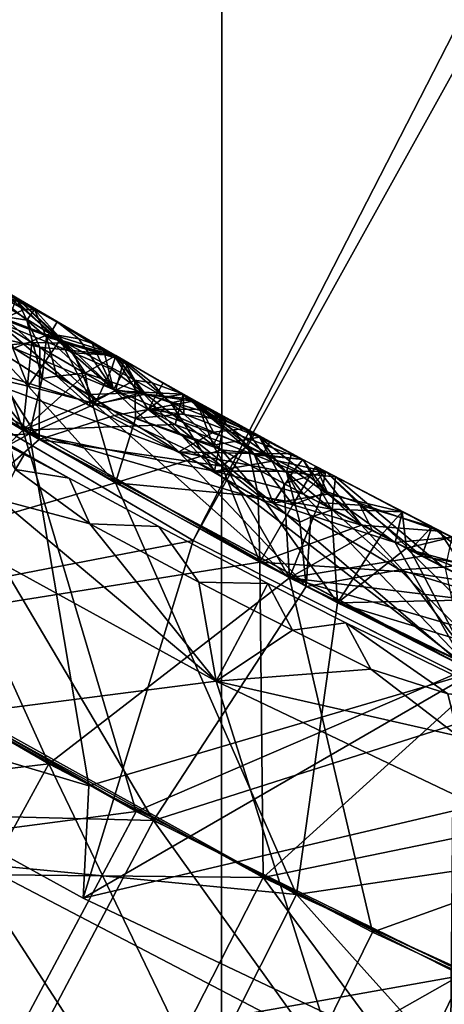
# Model space of a CAD drawing. Extents: x -235 to 35, y -2 to 95.
# Drawn here: x -205 to -204, y 37 to 39 of the extents above; entities that cross this region are included whole.
import ezdxf

# ---------------------------------------------------------------- set-up
doc = ezdxf.new("R2010")
doc.units = 0
doc.header["$MEASUREMENT"] = 0

msp = doc.modelspace()

# ---------------------------------------------------------------- linework, layer by layer
for points in [[(-204.505692, 4.2, -12.034169), (-205.161789, 4.2, -11.767687), (-205.017563, 69.329651, -11.829904)], [(-204.505692, 4.2, -12.034169), (-205.017563, 69.329651, -11.829904), (-204.47583, 69.145485, -12.045306)], [(-204.505692, 4.2, -12.034169), (-204.47583, 69.145485, -12.045306), (-203.929367, 68.983017, -12.234485)], [(-203.835922, 4.2, -12.264104), (-204.505692, 4.2, -12.034169), (-203.929367, 68.983017, -12.234485)], [(-205.051651, 38.213551, 30.35), (-195.97316, 54.583237, 30.35), (-205.557373, 38.55682, 30.35)], [(-204.524796, 37.90369, 30.35), (-195.97316, 54.583237, 30.35), (-205.051651, 38.213551, 30.35)], [(-204.524796, 37.90369, 30.35), (-195.421585, 54.295166, 30.35), (-195.97316, 54.583237, 30.35)], [(-203.979004, 37.628536, 30.35), (-195.421585, 54.295166, 30.35), (-204.524796, 37.90369, 30.35)], [(-205.308884, 37.994709, 29.814369), (-205.245483, 38.35807, 29.633661), (-204.724152, 38.033401, 29.652462)], [(-204.850906, 38.191025, 29.590555), (-204.724152, 38.033401, 29.652462), (-205.245483, 38.35807, 29.633661)], [(-205.210052, 37.771263, 29.891005), (-204.524796, 37.90369, 30.35), (-205.051651, 38.213551, 30.35)], [(-204.779541, 38.21368, 29.485838), (-204.727341, 38.17189, 29.51664), (-204.850906, 38.191025, 29.590555)], [(-204.84201, 38.216629, 24.110723), (-204.740356, 38.198879, 23.984844), (-204.711426, 38.138851, 24.115425)], [(-204.84201, 38.216629, 24.110723), (-204.711426, 38.138851, 24.115425), (-204.796478, 38.157955, 24.149603)], [(-204.84201, 38.216629, 23.852995), (-204.711426, 38.138851, 23.857695), (-204.740356, 38.198879, 23.984844)], [(-204.84201, 38.216629, 23.852995), (-204.796478, 38.157955, 23.818394), (-204.711426, 38.138851, 23.857695)], [(-204.79068, 38.217159, 29.356882), (-204.764206, 38.170277, 29.298527), (-204.730682, 38.184624, 29.368692)], [(-204.79068, 38.217159, 29.356882), (-204.730682, 38.184624, 29.368692), (-204.761993, 38.208603, 29.389568)], [(-204.718063, 38.184853, 29.406017), (-204.727341, 38.17189, 29.51664), (-204.779541, 38.21368, 29.485838)], [(-204.761993, 38.208603, 29.389568), (-204.718063, 38.184853, 29.406017), (-204.779541, 38.21368, 29.485838)], [(-204.781433, 38.206696, 25.878956), (-204.699127, 38.15498, 25.889051), (-204.743011, 38.137527, 25.953909)], [(-204.781433, 38.206696, 25.878956), (-204.748245, 38.203606, 25.798843), (-204.699127, 38.15498, 25.889051)], [(-204.781433, 38.206696, 25.716866), (-204.743011, 38.137524, 25.646141), (-204.699127, 38.15498, 25.712793)], [(-204.781433, 38.206696, 25.716866), (-204.699127, 38.15498, 25.712793), (-204.748245, 38.203606, 25.798843)], [(-204.761993, 38.208603, 29.389568), (-204.730682, 38.184624, 29.368692), (-204.718063, 38.184853, 29.406017)], [(-204.759644, 38.175903, 27.729031), (-204.740051, 38.19873, 27.613417), (-204.686691, 38.147713, 27.703863)], [(-204.750641, 38.170563, 27.497805), (-204.679916, 38.143768, 27.527672), (-204.740051, 38.19873, 27.613417)], [(-204.748245, 38.203606, 25.798843), (-204.690567, 38.169636, 25.800922), (-204.699127, 38.15498, 25.889051)], [(-204.748245, 38.203606, 25.798843), (-204.699127, 38.15498, 25.712793), (-204.690567, 38.169636, 25.800922)], [(-204.621323, 38.129517, 23.989122), (-204.711426, 38.138851, 24.115425), (-204.740356, 38.198879, 23.984844)], [(-204.621323, 38.129517, 23.989122), (-204.740356, 38.198879, 23.984844), (-204.711426, 38.138851, 23.857695)], [(-204.740051, 38.19873, 27.613417), (-204.609161, 38.122688, 27.618116), (-204.686691, 38.147713, 27.703863)], [(-204.679916, 38.143768, 27.527672), (-204.609161, 38.122688, 27.618116), (-204.740051, 38.19873, 27.613417)], [(-204.981232, 37.791454, 27.215324), (-204.732071, 38.037987, 27.39439), (-204.995239, 38.196342, 27.384991)], [(-204.841171, 38.159801, 27.423985), (-204.995239, 38.196342, 27.384991), (-204.732071, 38.037987, 27.39439)], [(-204.708847, 38.100838, 29.601381), (-204.724152, 38.033401, 29.652462), (-204.850906, 38.191025, 29.590555)], [(-204.708847, 38.100838, 29.601381), (-204.850906, 38.191025, 29.590555), (-204.727341, 38.17189, 29.51664)], [(-204.981506, 37.791855, 23.586861), (-204.712173, 38.026482, 23.766523), (-204.975739, 38.184204, 23.757122)], [(-204.981506, 37.791855, 24.382828), (-204.975739, 38.184204, 24.200626), (-204.712173, 38.026482, 24.210028)], [(-204.796478, 38.157955, 24.149603), (-204.712173, 38.026482, 24.210028), (-204.975739, 38.184204, 24.200626)], [(-204.796478, 38.157955, 23.818394), (-204.975739, 38.184204, 23.757122), (-204.712173, 38.026482, 23.766523)], [(-204.759644, 38.175903, 27.729031), (-204.725571, 38.091381, 27.802856), (-204.779434, 38.147705, 27.778923)], [(-204.730682, 38.184624, 29.368692), (-204.764206, 38.170277, 29.298527), (-204.670654, 38.131927, 29.328444)], [(-204.759644, 38.175903, 27.729031), (-204.686691, 38.147713, 27.703863), (-204.725571, 38.091381, 27.802856)], [(-204.730682, 38.184624, 29.368692), (-204.670654, 38.131927, 29.328444), (-204.718063, 38.184853, 29.406017)], [(-204.718063, 38.184853, 29.406017), (-204.703339, 38.150967, 29.531553), (-204.727341, 38.17189, 29.51664)], [(-204.718063, 38.184853, 29.406017), (-204.670654, 38.131927, 29.328444), (-204.618927, 38.128597, 29.432058)], [(-204.718063, 38.184853, 29.406017), (-204.618927, 38.128597, 29.432058), (-204.703339, 38.150967, 29.531553)], [(-205.085083, 37.854218, 29.026026), (-204.700668, 37.631878, 29.039146), (-204.941101, 38.162807, 29.201225)], [(-204.764206, 38.170277, 29.298527), (-204.941101, 38.162807, 29.201225), (-204.644669, 38.069614, 29.26652)], [(-204.700668, 37.631878, 29.039146), (-204.407684, 37.858341, 29.220026), (-204.941101, 38.162807, 29.201225)], [(-204.644669, 38.069614, 29.26652), (-204.941101, 38.162807, 29.201225), (-204.407684, 37.858341, 29.220026)], [(-204.765884, 38.139668, 27.447916), (-204.721146, 38.144516, 27.48579), (-204.750641, 38.170563, 27.497805)], [(-204.670654, 38.131927, 29.328444), (-204.764206, 38.170277, 29.298527), (-204.644669, 38.069614, 29.26652)], [(-204.750641, 38.170563, 27.497805), (-204.721146, 38.144516, 27.48579), (-204.679916, 38.143768, 27.527672)], [(-204.708847, 38.100838, 29.601381), (-204.727341, 38.17189, 29.51664), (-204.703339, 38.150967, 29.531553)], [(-204.690567, 38.169636, 25.800922), (-204.663834, 38.149025, 25.846691), (-204.699127, 38.15498, 25.889051)], [(-204.690567, 38.169636, 25.800922), (-204.699127, 38.15498, 25.712793), (-204.633636, 38.134377, 25.773098)], [(-204.690567, 38.169636, 25.800922), (-204.647705, 38.143467, 25.82493), (-204.663834, 38.149025, 25.846691)], [(-204.690567, 38.169636, 25.800922), (-204.633636, 38.134377, 25.773098), (-204.647705, 38.143467, 25.82493)], [(-205.110245, 37.869522, 25.396704), (-204.572952, 37.562851, 25.414986), (-204.921478, 38.150772, 25.573359)], [(-205.110245, 37.869522, 26.192671), (-204.921478, 38.150772, 26.016863), (-204.572952, 37.562851, 26.210953)], [(-204.572952, 37.562851, 25.414986), (-204.387283, 37.847595, 25.592161), (-204.921478, 38.150772, 25.573359)], [(-204.572952, 37.562851, 26.210953), (-204.921478, 38.150772, 26.016863), (-204.387283, 37.847595, 26.035666)], [(-204.542191, 38.011658, 25.972937), (-204.387283, 37.847595, 26.035666), (-204.921478, 38.150772, 26.016863)], [(-204.542191, 38.011658, 25.641726), (-204.921478, 38.150772, 25.573359), (-204.387283, 37.847595, 25.592161)], [(-204.743011, 38.137527, 25.953909), (-204.542191, 38.011658, 25.972937), (-204.921478, 38.150772, 26.016863)], [(-204.743011, 38.137524, 25.646141), (-204.921478, 38.150772, 25.573359), (-204.542191, 38.011658, 25.641726)], [(-204.841171, 38.159801, 27.423985), (-204.732071, 38.037987, 27.39439), (-204.765884, 38.139668, 27.447916)], [(-204.796478, 38.157955, 24.149603), (-204.711426, 38.138851, 24.115425), (-204.712173, 38.026482, 24.210028)], [(-204.796478, 38.157955, 23.818394), (-204.712173, 38.026482, 23.766523), (-204.711426, 38.138851, 23.857695)], [(-204.743011, 38.137527, 25.953909), (-204.699127, 38.15498, 25.889051), (-204.621948, 38.087257, 25.932905)], [(-204.743011, 38.137524, 25.646141), (-204.621948, 38.087257, 25.675175), (-204.699127, 38.15498, 25.712793)], [(-204.690826, 38.10376, 29.588423), (-204.708847, 38.100838, 29.601381), (-204.703339, 38.150967, 29.531553)], [(-204.703339, 38.150967, 29.531553), (-204.618927, 38.128597, 29.432058), (-204.65625, 38.107258, 29.560297)], [(-204.690826, 38.10376, 29.588423), (-204.703339, 38.150967, 29.531553), (-204.65625, 38.107258, 29.560297)], [(-204.663834, 38.149025, 25.846691), (-204.621948, 38.087257, 25.932905), (-204.699127, 38.15498, 25.889051)], [(-204.633636, 38.134377, 25.773098), (-204.699127, 38.15498, 25.712793), (-204.621948, 38.087257, 25.675175)], [(-204.779434, 38.147705, 27.778923), (-204.725571, 38.091381, 27.802856), (-204.884674, 38.128391, 27.832468)], [(-204.765884, 38.139668, 27.447916), (-204.732071, 38.037987, 27.39439), (-204.721146, 38.144516, 27.48579)], [(-204.721146, 38.144516, 27.48579), (-204.732071, 38.037987, 27.39439), (-204.655426, 38.106384, 27.48814)], [(-204.725571, 38.091381, 27.802856), (-204.686691, 38.147713, 27.703863), (-204.647705, 38.071026, 27.783623)], [(-204.721146, 38.144516, 27.48579), (-204.655426, 38.106384, 27.48814), (-204.679916, 38.143768, 27.527672)], [(-204.711426, 38.138851, 24.115425), (-204.620819, 38.055725, 24.15587), (-204.712173, 38.026482, 24.210028)], [(-204.711426, 38.138851, 23.857695), (-204.712173, 38.026482, 23.766523), (-204.620819, 38.055725, 23.824661)], [(-204.711426, 38.138851, 24.115425), (-204.57959, 38.063206, 24.120125), (-204.620819, 38.055725, 24.15587)], [(-204.711426, 38.138851, 23.857695), (-204.620819, 38.055725, 23.824661), (-204.57959, 38.063206, 23.862396)], [(-204.621323, 38.129517, 23.989122), (-204.57959, 38.063206, 24.120125), (-204.711426, 38.138851, 24.115425)], [(-204.621323, 38.129517, 23.989122), (-204.711426, 38.138851, 23.857695), (-204.57959, 38.063206, 23.862396)], [(-204.595825, 38.098595, 27.699974), (-204.647705, 38.071026, 27.783623), (-204.686691, 38.147713, 27.703863)], [(-204.595825, 38.098595, 27.699974), (-204.686691, 38.147713, 27.703863), (-204.609161, 38.122688, 27.618116)], [(-204.679916, 38.143768, 27.527672), (-204.619232, 38.085693, 27.489431), (-204.609161, 38.122688, 27.618116)], [(-204.655426, 38.106384, 27.48814), (-204.619232, 38.085693, 27.489431), (-204.679916, 38.143768, 27.527672)], [(-204.647705, 38.143467, 25.82493), (-204.621948, 38.087257, 25.932905), (-204.663834, 38.149025, 25.846691)], [(-204.647705, 38.143467, 25.82493), (-204.603607, 38.119457, 25.804039), (-204.621948, 38.087257, 25.932905)], [(-204.633636, 38.134377, 25.773098), (-204.603607, 38.119457, 25.804039), (-204.647705, 38.143467, 25.82493)], [(-205.067245, 37.843327, 28.008509), (-204.884674, 38.128391, 27.832468), (-204.619354, 37.973671, 27.841867)], [(-204.725571, 38.091381, 27.802856), (-204.619354, 37.973671, 27.841867), (-204.884674, 38.128391, 27.832468)], [(-204.743011, 38.137527, 25.953909), (-204.621948, 38.087257, 25.932905), (-204.542191, 38.011658, 25.972937)], [(-204.743011, 38.137524, 25.646141), (-204.542191, 38.011658, 25.641726), (-204.621948, 38.087257, 25.675175)], [(-204.670654, 38.131927, 29.328444), (-204.644669, 38.069614, 29.26652), (-204.624374, 38.112118, 29.343945)], [(-204.670654, 38.131927, 29.328444), (-204.624374, 38.112118, 29.343945), (-204.618927, 38.128597, 29.432058)], [(-204.586365, 38.083752, 29.535732), (-204.65625, 38.107258, 29.560297), (-204.618927, 38.128597, 29.432058)], [(-204.633636, 38.134377, 25.773098), (-204.621948, 38.087257, 25.675175), (-204.603607, 38.119457, 25.804039)], [(-204.624374, 38.112118, 29.343945), (-204.582809, 38.081711, 29.331575), (-204.618927, 38.128597, 29.432058)], [(-204.621323, 38.129517, 23.989122), (-204.561417, 38.095501, 23.991261), (-204.57959, 38.063206, 24.120125)], [(-204.621323, 38.129517, 23.989122), (-204.57959, 38.063206, 23.862396), (-204.561417, 38.095501, 23.991261)], [(-204.586365, 38.083752, 29.535732), (-204.618927, 38.128597, 29.432058), (-204.551987, 38.071182, 29.522905)], [(-204.528305, 38.076134, 29.412806), (-204.618927, 38.128597, 29.432058), (-204.582809, 38.081711, 29.331575)], [(-204.528305, 38.076134, 29.412806), (-204.551987, 38.071182, 29.522905), (-204.618927, 38.128597, 29.432058)], [(-204.603607, 38.119457, 25.804039), (-204.621948, 38.087257, 25.675175), (-204.520081, 38.072426, 25.807016)], [(-204.603607, 38.119457, 25.804039), (-204.520081, 38.072426, 25.807016), (-204.621948, 38.087257, 25.932905)], [(-204.619232, 38.085693, 27.489431), (-204.536835, 38.081882, 27.620699), (-204.609161, 38.122688, 27.618116)], [(-204.574661, 38.095657, 27.674057), (-204.595825, 38.098595, 27.699974), (-204.609161, 38.122688, 27.618116)], [(-204.574661, 38.095657, 27.674057), (-204.609161, 38.122688, 27.618116), (-204.536835, 38.081882, 27.620699)], [(-204.655426, 38.106384, 27.48814), (-204.732071, 38.037987, 27.39439), (-204.619232, 38.085693, 27.489431)], [(-204.690826, 38.10376, 29.588423), (-204.650131, 38.066982, 29.60347), (-204.708847, 38.100838, 29.601381)], [(-204.690826, 38.10376, 29.588423), (-204.65625, 38.107258, 29.560297), (-204.651718, 38.08123, 29.589815)], [(-204.690826, 38.10376, 29.588423), (-204.651718, 38.08123, 29.589815), (-204.650131, 38.066982, 29.60347)], [(-204.651718, 38.08123, 29.589815), (-204.65625, 38.107258, 29.560297), (-204.586365, 38.083752, 29.535732)], [(-204.624374, 38.112118, 29.343945), (-204.644669, 38.069614, 29.26652), (-204.582809, 38.081711, 29.331575)], [(-204.725571, 38.091381, 27.802856), (-204.647705, 38.071026, 27.783623), (-204.619354, 37.973671, 27.841867)], [(-204.708847, 38.100838, 29.601381), (-204.650131, 38.066982, 29.60347), (-204.724152, 38.033401, 29.652462)], [(-204.595825, 38.098595, 27.699974), (-204.594986, 38.052212, 27.7736), (-204.647705, 38.071026, 27.783623)], [(-204.595825, 38.098595, 27.699974), (-204.559601, 38.078171, 27.701263), (-204.594986, 38.052212, 27.7736)], [(-204.574661, 38.095657, 27.674057), (-204.559601, 38.078171, 27.701263), (-204.595825, 38.098595, 27.699974)], [(-204.561417, 38.095501, 23.991261), (-204.57959, 38.063206, 23.862396), (-204.506348, 38.063477, 23.970789)], [(-204.561417, 38.095501, 23.991261), (-204.52533, 38.073044, 24.022482), (-204.57959, 38.063206, 24.120125)], [(-204.574661, 38.095657, 27.674057), (-204.536835, 38.081882, 27.620699), (-204.559601, 38.078171, 27.701263)], [(-204.561417, 38.095501, 23.991261), (-204.506348, 38.063477, 23.970789), (-204.52533, 38.073044, 24.022482)], [(-204.619232, 38.085693, 27.489431), (-204.732071, 38.037987, 27.39439), (-204.546585, 38.044804, 27.492012)], [(-204.651718, 38.08123, 29.589815), (-204.586365, 38.083752, 29.535732), (-204.650131, 38.066982, 29.60347)], [(-204.650131, 38.066982, 29.60347), (-204.586365, 38.083752, 29.535732), (-204.498749, 37.988056, 29.603088)], [(-204.582809, 38.081711, 29.331575), (-204.644669, 38.069614, 29.26652), (-204.500275, 38.01944, 29.307928)], [(-204.500214, 38.035275, 25.910183), (-204.542191, 38.011658, 25.972937), (-204.621948, 38.087257, 25.932905)], [(-204.520081, 38.072426, 25.807016), (-204.500214, 38.035275, 25.910183), (-204.621948, 38.087257, 25.932905)], [(-204.500214, 38.035275, 25.706043), (-204.520081, 38.072426, 25.807016), (-204.621948, 38.087257, 25.675175)], [(-204.500214, 38.035275, 25.706043), (-204.621948, 38.087257, 25.675175), (-204.542191, 38.011658, 25.641726)], [(-204.619232, 38.085693, 27.489431), (-204.546585, 38.044804, 27.492012), (-204.536835, 38.081882, 27.620699)], [(-204.586365, 38.083752, 29.535732), (-204.551987, 38.071182, 29.522905), (-204.498749, 37.988056, 29.603088)], [(-204.516403, 38.061958, 29.376352), (-204.528305, 38.076134, 29.412806), (-204.582809, 38.081711, 29.331575)], [(-204.516403, 38.061958, 29.376352), (-204.582809, 38.081711, 29.331575), (-204.500275, 38.01944, 29.307928)], [(-204.559601, 38.078171, 27.701263), (-204.536835, 38.081882, 27.620699), (-204.536087, 38.05759, 27.718641)], [(-204.449997, 38.007919, 27.521999), (-204.536835, 38.081882, 27.620699), (-204.546585, 38.044804, 27.492012)], [(-204.449997, 38.007919, 27.521999), (-204.391113, 38.00222, 27.625862), (-204.536835, 38.081882, 27.620699)], [(-204.536087, 38.05759, 27.718641), (-204.536835, 38.081882, 27.620699), (-204.391113, 38.00222, 27.625862)], [(-204.650131, 38.066982, 29.60347), (-204.498749, 37.988056, 29.603088), (-204.724152, 38.033401, 29.652462)], [(-204.647705, 38.071026, 27.783623), (-204.594986, 38.052212, 27.7736), (-204.619354, 37.973671, 27.841867)], [(-204.644669, 38.069614, 29.26652), (-204.407684, 37.858341, 29.220026), (-204.500275, 38.01944, 29.307928)], [(-204.559601, 38.078171, 27.701263), (-204.536087, 38.05759, 27.718641), (-204.594986, 38.052212, 27.7736)], [(-204.52533, 38.073044, 24.022482), (-204.458115, 38.018871, 24.083344), (-204.57959, 38.063206, 24.120125)], [(-204.528305, 38.076134, 29.412806), (-204.487564, 38.04604, 29.496283), (-204.551987, 38.071182, 29.522905)], [(-204.551987, 38.071182, 29.522905), (-204.487564, 38.04604, 29.496283), (-204.498749, 37.988056, 29.603088)], [(-204.528305, 38.076134, 29.412806), (-204.484589, 38.049694, 29.399492), (-204.487564, 38.04604, 29.496283)], [(-204.516403, 38.061958, 29.376352), (-204.484589, 38.049694, 29.399492), (-204.528305, 38.076134, 29.412806)], [(-204.52533, 38.073044, 24.022482), (-204.449997, 38.033775, 23.995214), (-204.458115, 38.018871, 24.083344)], [(-204.506348, 38.063477, 23.970789), (-204.449997, 38.033775, 23.995214), (-204.52533, 38.073044, 24.022482)], [(-204.461151, 38.039928, 25.809105), (-204.500214, 38.035275, 25.910183), (-204.520081, 38.072426, 25.807016)], [(-204.461151, 38.039928, 25.809105), (-204.520081, 38.072426, 25.807016), (-204.500214, 38.035275, 25.706043)], [(-204.490097, 37.993889, 24.148602), (-204.712173, 38.026482, 24.210028), (-204.620819, 38.055725, 24.15587)], [(-204.490097, 37.993889, 23.840834), (-204.620819, 38.055725, 23.824661), (-204.712173, 38.026482, 23.766523)], [(-204.490097, 37.993889, 24.148602), (-204.620819, 38.055725, 24.15587), (-204.57959, 38.063206, 24.120125)], [(-204.490097, 37.993889, 23.840834), (-204.57959, 38.063206, 23.862396), (-204.620819, 38.055725, 23.824661)], [(-204.536087, 38.05759, 27.718641), (-204.490372, 38.01376, 27.751968), (-204.594986, 38.052212, 27.7736)], [(-204.489334, 38.050354, 23.949167), (-204.506348, 38.063477, 23.970789), (-204.57959, 38.063206, 23.862396)], [(-204.490097, 37.993889, 24.148602), (-204.57959, 38.063206, 24.120125), (-204.458115, 38.018871, 24.083344)], [(-204.489334, 38.050354, 23.949167), (-204.57959, 38.063206, 23.862396), (-204.458115, 38.018871, 23.907085)], [(-204.490097, 37.993889, 23.840834), (-204.458115, 38.018871, 23.907085), (-204.57959, 38.063206, 23.862396)], [(-204.536087, 38.05759, 27.718641), (-204.391113, 38.00222, 27.625862), (-204.490372, 38.01376, 27.751968)], [(-204.516403, 38.061958, 29.376352), (-204.500275, 38.01944, 29.307928), (-204.484589, 38.049694, 29.399492)], [(-204.489334, 38.050354, 23.949167), (-204.449997, 38.033775, 23.995214), (-204.506348, 38.063477, 23.970789)], [(-204.546585, 38.044804, 27.492012), (-204.732071, 38.037987, 27.39439), (-204.427429, 37.949081, 27.459898)], [(-204.594986, 38.052212, 27.7736), (-204.490372, 38.01376, 27.751968), (-204.619354, 37.973671, 27.841867)], [(-204.449997, 38.007919, 27.521999), (-204.546585, 38.044804, 27.492012), (-204.427429, 37.949081, 27.459898)], [(-204.484589, 38.049694, 29.399492), (-204.500275, 38.01944, 29.307928), (-204.443985, 38.029404, 29.413298)], [(-204.487564, 38.04604, 29.496283), (-204.423904, 38.000771, 29.527407), (-204.498749, 37.988056, 29.603088)], [(-204.489334, 38.050354, 23.949167), (-204.458115, 38.018871, 23.907085), (-204.449997, 38.033775, 23.995214)], [(-204.484589, 38.049694, 29.399492), (-204.443985, 38.029404, 29.413298), (-204.487564, 38.04604, 29.496283)], [(-204.443985, 38.029404, 29.413298), (-204.423904, 38.000771, 29.527407), (-204.487564, 38.04604, 29.496283)], [(-205.308884, 37.994709, 29.814369), (-204.724152, 38.033401, 29.652462), (-205.210052, 37.771263, 29.891005)], [(-204.651901, 37.605064, 29.836943), (-205.210052, 37.771263, 29.891005), (-204.724152, 38.033401, 29.652462)], [(-204.981232, 37.791454, 27.215324), (-204.59407, 37.57402, 27.228445), (-204.732071, 38.037987, 27.39439)], [(-204.59407, 37.57402, 27.228445), (-204.190964, 37.747379, 27.413193), (-204.732071, 38.037987, 27.39439)], [(-204.427429, 37.949081, 27.459898), (-204.732071, 38.037987, 27.39439), (-204.190964, 37.747379, 27.413193)], [(-204.498749, 37.988056, 29.603088), (-204.182739, 37.743309, 29.671265), (-204.724152, 38.033401, 29.652462)], [(-204.651901, 37.605064, 29.836943), (-204.724152, 38.033401, 29.652462), (-204.182739, 37.743309, 29.671265)], [(-204.500214, 38.035275, 25.910183), (-204.439697, 38.008919, 25.898279), (-204.542191, 38.011658, 25.972937)], [(-204.500214, 38.035275, 25.706043), (-204.542191, 38.011658, 25.641726), (-204.439697, 38.008919, 25.722021)], [(-204.461151, 38.039928, 25.809105), (-204.439697, 38.008919, 25.898279), (-204.500214, 38.035275, 25.910183)], [(-204.461151, 38.039928, 25.809105), (-204.500214, 38.035275, 25.706043), (-204.439697, 38.008919, 25.722021)], [(-204.461151, 38.039928, 25.809105), (-204.439697, 38.008919, 25.722021), (-204.43161, 38.023842, 25.81015)], [(-204.461151, 38.039928, 25.809105), (-204.43161, 38.023842, 25.81015), (-204.439697, 38.008919, 25.898279)], [(-204.38324, 37.981491, 24.078854), (-204.458115, 38.018871, 24.083344), (-204.449997, 38.033775, 23.995214)], [(-204.38324, 37.981491, 23.916763), (-204.449997, 38.033775, 23.995214), (-204.458115, 38.018871, 23.907085)], [(-204.38324, 37.981491, 24.078854), (-204.449997, 38.033775, 23.995214), (-204.375259, 37.993477, 23.997852)], [(-204.38324, 37.981491, 23.916763), (-204.375259, 37.993477, 23.997852), (-204.449997, 38.033775, 23.995214)], [(-204.981506, 37.791855, 23.586861), (-204.443604, 37.877422, 23.775925), (-204.712173, 38.026482, 23.766523)], [(-204.981506, 37.791855, 24.382828), (-204.712173, 38.026482, 24.210028), (-204.443604, 37.877422, 24.219429)], [(-204.763611, 38.025494, 22.207506), (-204.729919, 38.009655, 22.173777), (-204.741348, 37.989845, 22.275854)], [(-204.754257, 38.023136, 22.180414), (-204.729919, 38.009655, 22.173777), (-204.763611, 38.025494, 22.207506)], [(-204.747086, 38.01701, 22.143303), (-204.729919, 38.009655, 22.173777), (-204.754257, 38.023136, 22.180414)], [(-204.490097, 37.993889, 24.148602), (-204.443604, 37.877422, 24.219429), (-204.712173, 38.026482, 24.210028)], [(-204.490097, 37.993889, 23.840834), (-204.712173, 38.026482, 23.766523), (-204.443604, 37.877422, 23.775925)], [(-204.443985, 38.029404, 29.413298), (-204.500275, 38.01944, 29.307928), (-204.41449, 37.972805, 29.31093)], [(-204.41449, 37.972805, 29.31093), (-204.500275, 38.01944, 29.307928), (-204.407684, 37.858341, 29.220026)], [(-204.490097, 37.993889, 24.148602), (-204.458115, 38.018871, 24.083344), (-204.445465, 37.958672, 24.16205)], [(-204.490097, 37.993889, 23.840834), (-204.445465, 37.958672, 23.830841), (-204.458115, 38.018871, 23.907085)], [(-204.445465, 37.958672, 24.16205), (-204.458115, 38.018871, 24.083344), (-204.403259, 37.94696, 24.151649)], [(-204.445465, 37.958672, 23.830841), (-204.403259, 37.94696, 23.84388), (-204.458115, 38.018871, 23.907085)], [(-204.38324, 37.981491, 24.078854), (-204.403259, 37.94696, 24.151649), (-204.458115, 38.018871, 24.083344)], [(-204.38324, 37.981491, 23.916763), (-204.458115, 38.018871, 23.907085), (-204.403259, 37.94696, 23.84388)], [(-204.443985, 38.029404, 29.413298), (-204.363464, 37.987652, 29.441057), (-204.423904, 38.000771, 29.527407)], [(-204.443985, 38.029404, 29.413298), (-204.41449, 37.972805, 29.31093), (-204.363464, 37.987652, 29.441057)], [(-204.43161, 38.023842, 25.81015), (-204.439697, 38.008919, 25.722021), (-204.404984, 38.00946, 25.811089)], [(-204.43161, 38.023842, 25.81015), (-204.404984, 38.00946, 25.811089), (-204.439697, 38.008919, 25.898279)], [(-204.747086, 38.01701, 22.143303), (-204.675613, 37.979599, 22.175671), (-204.729919, 38.009655, 22.173777)], [(-204.747086, 38.01701, 22.143303), (-204.741348, 37.989845, 22.071699), (-204.675613, 37.979599, 22.175671)], [(-204.729919, 38.009655, 22.173777), (-204.675613, 37.979599, 22.175671), (-204.741348, 37.989845, 22.275854)], [(-204.490372, 38.01376, 27.751968), (-204.441299, 37.956547, 27.790905), (-204.619354, 37.973671, 27.841867)], [(-204.439697, 38.008919, 25.898279), (-204.411346, 37.986908, 25.913317), (-204.542191, 38.011658, 25.972937)], [(-204.439697, 38.008919, 25.722021), (-204.542191, 38.011658, 25.641726), (-204.411346, 37.986908, 25.709177)], [(-204.394974, 37.925953, 25.983826), (-204.387283, 37.847595, 26.035666), (-204.542191, 38.011658, 25.972937)], [(-204.394974, 37.925953, 25.983826), (-204.542191, 38.011658, 25.972937), (-204.411346, 37.986908, 25.913317)], [(-204.394974, 37.925953, 25.641335), (-204.542191, 38.011658, 25.641726), (-204.387283, 37.847595, 25.592161)], [(-204.394974, 37.925953, 25.641335), (-204.411346, 37.986908, 25.709177), (-204.542191, 38.011658, 25.641726)], [(-204.490372, 38.01376, 27.751968), (-204.391113, 38.00222, 27.625862), (-204.356506, 37.941803, 27.756668)], [(-204.490372, 38.01376, 27.751968), (-204.356506, 37.941803, 27.756668), (-204.441299, 37.956547, 27.790905)], [(-204.449997, 38.007919, 27.521999), (-204.402176, 37.98885, 27.537537), (-204.391113, 38.00222, 27.625862)], [(-204.449997, 38.007919, 27.521999), (-204.427429, 37.949081, 27.459898), (-204.402176, 37.98885, 27.537537)], [(-204.404984, 38.00946, 25.811089), (-204.411346, 37.986908, 25.913317), (-204.439697, 38.008919, 25.898279)], [(-204.404984, 38.00946, 25.811089), (-204.439697, 38.008919, 25.722021), (-204.411346, 37.986908, 25.709177)], [(-204.404984, 38.00946, 25.811089), (-204.351593, 37.980957, 25.812969), (-204.411346, 37.986908, 25.913317)], [(-204.404984, 38.00946, 25.811089), (-204.411346, 37.986908, 25.709177), (-204.351593, 37.980957, 25.812969)], [(-205.07019, 37.658718, 22.5683), (-204.98732, 38.001877, 22.388939), (-204.496841, 37.732323, 22.405788)], [(-205.07019, 37.658718, 21.772326), (-204.496841, 37.732323, 21.962282), (-204.98732, 38.001877, 21.945435)], [(-204.759918, 37.953251, 22.339474), (-204.496841, 37.732323, 22.405788), (-204.98732, 38.001877, 22.388939)], [(-204.759918, 37.953251, 22.008215), (-204.98732, 38.001877, 21.945435), (-204.496841, 37.732323, 21.962282)], [(-204.423904, 38.000771, 29.527407), (-204.412369, 37.98785, 29.541866), (-204.498749, 37.988056, 29.603088)], [(-204.423904, 38.000771, 29.527407), (-204.363464, 37.987652, 29.441057), (-204.412369, 37.98785, 29.541866)], [(-204.402176, 37.98885, 27.537537), (-204.360825, 37.960144, 27.525131), (-204.391113, 38.00222, 27.625862)], [(-204.270126, 37.93861, 27.6301), (-204.356506, 37.941803, 27.756668), (-204.391113, 38.00222, 27.625862)], [(-204.360825, 37.960144, 27.525131), (-204.270126, 37.93861, 27.6301), (-204.391113, 38.00222, 27.625862)], [(-204.741348, 37.989845, 22.275854), (-204.650589, 37.923717, 22.306032), (-204.759918, 37.953251, 22.339474)], [(-204.741348, 37.989845, 22.071699), (-204.759918, 37.953251, 22.008215), (-204.650589, 37.923717, 22.048315)], [(-204.675613, 37.979599, 22.175671), (-204.650589, 37.923717, 22.306032), (-204.741348, 37.989845, 22.275854)], [(-204.675613, 37.979599, 22.175671), (-204.741348, 37.989845, 22.071699), (-204.650589, 37.923717, 22.048315)], [(-204.498749, 37.988056, 29.603088), (-204.390335, 37.959946, 29.569696), (-204.182739, 37.743309, 29.671265)], [(-204.412369, 37.98785, 29.541866), (-204.390335, 37.959946, 29.569696), (-204.498749, 37.988056, 29.603088)], [(-204.490097, 37.993889, 24.148602), (-204.445465, 37.958672, 24.16205), (-204.443604, 37.877422, 24.219429)], [(-204.490097, 37.993889, 23.840834), (-204.443604, 37.877422, 23.775925), (-204.445465, 37.958672, 23.830841)], [(-204.402176, 37.98885, 27.537537), (-204.427429, 37.949081, 27.459898), (-204.360825, 37.960144, 27.525131)], [(-204.41449, 37.972805, 29.31093), (-204.371414, 37.949821, 29.312431), (-204.363464, 37.987652, 29.441057)], [(-204.412369, 37.98785, 29.541866), (-204.363464, 37.987652, 29.441057), (-204.390335, 37.959946, 29.569696)], [(-204.411346, 37.986908, 25.913317), (-204.351593, 37.980957, 25.812969), (-204.355423, 37.941074, 25.942305)], [(-204.411346, 37.986908, 25.709177), (-204.355423, 37.941074, 25.684576), (-204.351593, 37.980957, 25.812969)], [(-204.381348, 37.931808, 25.97072), (-204.394974, 37.925953, 25.983826), (-204.411346, 37.986908, 25.913317)], [(-204.381348, 37.931808, 25.97072), (-204.411346, 37.986908, 25.913317), (-204.355423, 37.941074, 25.942305)], [(-204.381348, 37.931808, 25.655014), (-204.355423, 37.941074, 25.684576), (-204.411346, 37.986908, 25.709177)], [(-204.394974, 37.925953, 25.641335), (-204.381348, 37.931808, 25.655014), (-204.411346, 37.986908, 25.709177)], [(-204.260529, 37.892075, 29.5742), (-204.390335, 37.959946, 29.569696), (-204.363464, 37.987652, 29.441057)], [(-204.38324, 37.981491, 24.078854), (-204.375259, 37.993477, 23.997852), (-204.319778, 37.922318, 24.129265)], [(-204.38324, 37.981491, 23.916763), (-204.361664, 37.962677, 23.901215), (-204.375259, 37.993477, 23.997852)], [(-204.375259, 37.993477, 23.997852), (-204.22467, 37.914944, 24.003124), (-204.319778, 37.922318, 24.129265)], [(-204.361664, 37.962677, 23.901215), (-204.22467, 37.914944, 24.003124), (-204.375259, 37.993477, 23.997852)], [(-204.371414, 37.949821, 29.312431), (-204.322052, 37.946548, 29.35458), (-204.363464, 37.987652, 29.441057)], [(-204.260529, 37.892075, 29.5742), (-204.363464, 37.987652, 29.441057), (-204.234116, 37.920189, 29.445557)], [(-204.322052, 37.946548, 29.35458), (-204.234116, 37.920189, 29.445557), (-204.363464, 37.987652, 29.441057)], [(-205.067245, 37.843327, 28.008509), (-204.619354, 37.973671, 27.841867), (-204.399185, 37.473011, 28.03108)], [(-204.675613, 37.979599, 22.175671), (-204.650589, 37.923717, 22.048315), (-204.566467, 37.920551, 22.179461)], [(-204.675613, 37.979599, 22.175671), (-204.566467, 37.920551, 22.179461), (-204.650589, 37.923717, 22.306032)], [(-204.441299, 37.956547, 27.790905), (-204.349136, 37.827667, 27.851269), (-204.619354, 37.973671, 27.841867)], [(-204.399185, 37.473011, 28.03108), (-204.619354, 37.973671, 27.841867), (-204.349136, 37.827667, 27.851269)], [(-204.41449, 37.972805, 29.31093), (-204.407684, 37.858341, 29.220026), (-204.371414, 37.949821, 29.312431)], [(-204.38324, 37.981491, 24.078854), (-204.319778, 37.922318, 24.129265), (-204.403259, 37.94696, 24.151649)], [(-204.38324, 37.981491, 23.916763), (-204.403259, 37.94696, 23.84388), (-204.361664, 37.962677, 23.901215)], [(-204.355423, 37.941074, 25.942305), (-204.351593, 37.980957, 25.812969), (-204.220428, 37.871258, 25.947006)], [(-204.355423, 37.941074, 25.684576), (-204.220428, 37.871258, 25.689276), (-204.351593, 37.980957, 25.812969)], [(-204.154083, 37.879356, 25.819864), (-204.220428, 37.871258, 25.947006), (-204.351593, 37.980957, 25.812969)], [(-204.220428, 37.871258, 25.689276), (-204.154083, 37.879356, 25.819864), (-204.351593, 37.980957, 25.812969)], [(-204.360825, 37.960144, 27.525131), (-204.427429, 37.949081, 27.459898), (-204.278656, 37.901234, 27.501413)], [(-204.361664, 37.962677, 23.901215), (-204.403259, 37.94696, 23.84388), (-204.319778, 37.922314, 23.871536)], [(-204.260529, 37.892075, 29.5742), (-204.182739, 37.743309, 29.671265), (-204.390335, 37.959946, 29.569696)], [(-204.361664, 37.962677, 23.901215), (-204.319778, 37.922314, 23.871536), (-204.22467, 37.914944, 24.003124)], [(-204.360825, 37.960144, 27.525131), (-204.278656, 37.901234, 27.501413), (-204.270126, 37.93861, 27.6301)], [(-204.759918, 37.953251, 22.339474), (-204.650589, 37.923717, 22.306032), (-204.496841, 37.732323, 22.405788)], [(-204.759918, 37.953251, 22.008215), (-204.496841, 37.732323, 21.962282), (-204.650589, 37.923717, 22.048315)], [(-204.445465, 37.958672, 24.16205), (-204.403259, 37.94696, 24.151649), (-204.443604, 37.877422, 24.219429)], [(-204.445465, 37.958672, 23.830841), (-204.443604, 37.877422, 23.775925), (-204.403259, 37.94696, 23.84388)], [(-204.403259, 37.94696, 24.151649), (-204.319778, 37.922318, 24.129265), (-204.443604, 37.877422, 24.219429)], [(-204.403259, 37.94696, 23.84388), (-204.443604, 37.877422, 23.775925), (-204.319778, 37.922314, 23.871536)], [(-204.441299, 37.956547, 27.790905), (-204.356506, 37.941803, 27.756668), (-204.349136, 37.827667, 27.851269)], [(-204.427429, 37.949081, 27.459898), (-204.190964, 37.747379, 27.413193), (-204.278656, 37.901234, 27.501413)], [(-204.371414, 37.949821, 29.312431), (-204.407684, 37.858341, 29.220026), (-204.30658, 37.915768, 29.314684)], [(-204.371414, 37.949821, 29.312431), (-204.30658, 37.915768, 29.314684), (-204.322052, 37.946548, 29.35458)], [(-204.381348, 37.931808, 25.97072), (-204.355423, 37.941074, 25.942305), (-204.273254, 37.868114, 25.982336)], [(-204.381348, 37.931808, 25.655014), (-204.273254, 37.868111, 25.651127), (-204.355423, 37.941074, 25.684576)], [(-204.295685, 37.910034, 27.758787), (-204.356506, 37.941803, 27.756668), (-204.270126, 37.93861, 27.6301)], [(-204.295685, 37.910034, 27.758787), (-204.349136, 37.827667, 27.851269), (-204.356506, 37.941803, 27.756668)], [(-204.355423, 37.941074, 25.942305), (-204.220428, 37.871258, 25.947006), (-204.273254, 37.868114, 25.982336)], [(-204.355423, 37.941074, 25.684576), (-204.273254, 37.868111, 25.651127), (-204.220428, 37.871258, 25.689276)], [(-204.322052, 37.946548, 29.35458), (-204.246277, 37.884686, 29.316793), (-204.234116, 37.920189, 29.445557)], [(-204.30658, 37.915768, 29.314684), (-204.246277, 37.884686, 29.316793), (-204.322052, 37.946548, 29.35458)], [(-204.295685, 37.910034, 27.758787), (-204.270126, 37.93861, 27.6301), (-204.265182, 37.894314, 27.759848)], [(-204.278656, 37.901234, 27.501413), (-204.20929, 37.907471, 27.632217), (-204.270126, 37.93861, 27.6301)], [(-204.265182, 37.894314, 27.759848), (-204.270126, 37.93861, 27.6301), (-204.20929, 37.907471, 27.632217)], [(-204.517853, 37.853027, 22.310606), (-204.496841, 37.732323, 22.405788), (-204.650589, 37.923717, 22.306032)], [(-204.517853, 37.853027, 22.310606), (-204.650589, 37.923717, 22.306032), (-204.566467, 37.920551, 22.179461)], [(-204.517853, 37.853027, 22.052889), (-204.650589, 37.923717, 22.048315), (-204.496841, 37.732323, 21.962282)], [(-204.517853, 37.853027, 22.052889), (-204.566467, 37.920551, 22.179461), (-204.650589, 37.923717, 22.048315)], [(-204.381348, 37.931808, 25.97072), (-204.387283, 37.847595, 26.035666), (-204.394974, 37.925953, 25.983826)], [(-204.394974, 37.925953, 25.641335), (-204.387283, 37.847595, 25.592161), (-204.381348, 37.931808, 25.655014)], [(-204.381348, 37.931808, 25.97072), (-204.273254, 37.868114, 25.982336), (-204.387283, 37.847595, 26.035666)], [(-204.381348, 37.931808, 25.655014), (-204.387283, 37.847595, 25.592161), (-204.273254, 37.868111, 25.651127)], [(-204.517853, 37.853027, 22.310606), (-204.566467, 37.920551, 22.179461), (-204.433716, 37.8512, 22.184034)], [(-204.517853, 37.853027, 22.052889), (-204.433716, 37.8512, 22.184034), (-204.566467, 37.920551, 22.179461)], [(-204.319778, 37.922318, 24.129265), (-204.268082, 37.86541, 24.168232), (-204.443604, 37.877422, 24.219429)], [(-204.319778, 37.922314, 23.871536), (-204.443604, 37.877422, 23.775925), (-204.268082, 37.86541, 23.837021)], [(-204.30658, 37.915768, 29.314684), (-204.407684, 37.858341, 29.220026), (-204.246277, 37.884686, 29.316793)], [(-204.319778, 37.922318, 24.129265), (-204.22467, 37.914944, 24.003124), (-204.184479, 37.8531, 24.133966)], [(-204.319778, 37.922318, 24.129265), (-204.184479, 37.8531, 24.133966), (-204.268082, 37.86541, 24.168232)], [(-204.319778, 37.922314, 23.871536), (-204.268082, 37.86541, 23.837021), (-204.184479, 37.8531, 23.876236)], [(-204.319778, 37.922314, 23.871536), (-204.184479, 37.8531, 23.876236), (-204.22467, 37.914944, 24.003124)], [(-204.260529, 37.892075, 29.5742), (-204.234116, 37.920189, 29.445557), (-204.164459, 37.865936, 29.536449)], [(-204.246277, 37.884686, 29.316793), (-204.113358, 37.859497, 29.449781), (-204.234116, 37.920189, 29.445557)], [(-204.164459, 37.865936, 29.536449), (-204.234116, 37.920189, 29.445557), (-204.113358, 37.859497, 29.449781)], [(-204.096466, 37.850815, 24.007576), (-204.184479, 37.8531, 24.133966), (-204.22467, 37.914944, 24.003124)], [(-204.096466, 37.850815, 24.007576), (-204.22467, 37.914944, 24.003124), (-204.184479, 37.8531, 23.876236)], [(-205.210052, 37.771263, 29.891005), (-204.65892, 37.468231, 29.903065), (-204.524796, 37.90369, 30.35)], [(-204.65892, 37.468231, 29.903065), (-203.979004, 37.628536, 30.35), (-204.524796, 37.90369, 30.35)], [(-204.295685, 37.910034, 27.758787), (-204.265182, 37.894314, 27.759848), (-204.349136, 37.827667, 27.851269)], [(-204.217545, 37.870029, 27.503532), (-204.20929, 37.907471, 27.632217), (-204.278656, 37.901234, 27.501413)], [(-204.217545, 37.870029, 27.503532), (-204.278656, 37.901234, 27.501413), (-204.190964, 37.747379, 27.413193)], [(-204.265182, 37.894314, 27.759848), (-204.20929, 37.907471, 27.632217), (-204.19725, 37.868191, 27.748877)], [(-204.265182, 37.894314, 27.759848), (-204.199905, 37.831097, 27.799292), (-204.349136, 37.827667, 27.851269)], [(-204.265182, 37.894314, 27.759848), (-204.19725, 37.868191, 27.748877), (-204.199905, 37.831097, 27.799292)], [(-204.260529, 37.892075, 29.5742), (-204.195251, 37.858902, 29.576452), (-204.182739, 37.743309, 29.671265)], [(-204.260529, 37.892075, 29.5742), (-204.164459, 37.865936, 29.536449), (-204.195251, 37.858902, 29.576452)], [(-204.981506, 37.791855, 23.586861), (-204.43959, 37.493477, 23.605141), (-204.443604, 37.877422, 23.775925)], [(-204.981506, 37.791855, 24.382828), (-204.443604, 37.877422, 24.219429), (-204.43959, 37.493477, 24.401108)], [(-204.43959, 37.493477, 23.605141), (-204.170349, 37.73719, 23.785324), (-204.443604, 37.877422, 23.775925)], [(-204.43959, 37.493477, 24.401108), (-204.443604, 37.877422, 24.219429), (-204.170349, 37.73719, 24.22883)], [(-204.268082, 37.86541, 24.168232), (-204.170349, 37.73719, 24.22883), (-204.443604, 37.877422, 24.219429)], [(-204.268082, 37.86541, 23.837021), (-204.443604, 37.877422, 23.775925), (-204.170349, 37.73719, 23.785324)], [(-204.246277, 37.884686, 29.316793), (-204.407684, 37.858341, 29.220026), (-204.125, 37.823833, 29.321016)], [(-204.246277, 37.884686, 29.316793), (-204.125, 37.823833, 29.321016), (-204.113358, 37.859497, 29.449781)], [(-204.120682, 37.821445, 25.950453), (-204.220428, 37.871258, 25.947006), (-204.154083, 37.879356, 25.819864)], [(-204.120682, 37.821442, 25.692724), (-204.154083, 37.879356, 25.819864), (-204.220428, 37.871258, 25.689276)], [(-205.287231, 37.580994, 25.220495), (-204.572952, 37.562851, 25.414986), (-205.110245, 37.869522, 25.396704)], [(-205.110245, 37.869522, 26.192671), (-204.731339, 37.263699, 26.387161), (-205.287231, 37.580994, 26.368879)], [(-205.110245, 37.869522, 26.192671), (-204.572952, 37.562851, 26.210953), (-204.731339, 37.263699, 26.387161)], [(-204.273254, 37.868114, 25.982336), (-204.113098, 37.709217, 26.045067), (-204.387283, 37.847595, 26.035666)], [(-204.273254, 37.868111, 25.651127), (-204.387283, 37.847595, 25.592161), (-204.113098, 37.709217, 25.601561)], [(-204.120682, 37.821445, 25.950453), (-204.273254, 37.868114, 25.982336), (-204.220428, 37.871258, 25.947006)], [(-204.120682, 37.821442, 25.692724), (-204.220428, 37.871258, 25.689276), (-204.273254, 37.868111, 25.651127)], [(-204.120682, 37.821445, 25.950453), (-204.113098, 37.709217, 26.045067), (-204.273254, 37.868114, 25.982336)], [(-204.120682, 37.821442, 25.692724), (-204.273254, 37.868111, 25.651127), (-204.113098, 37.709217, 25.601561)], [(-204.268082, 37.86541, 24.168232), (-204.184479, 37.8531, 24.133966), (-204.170349, 37.73719, 24.22883)], [(-204.268082, 37.86541, 23.837021), (-204.170349, 37.73719, 23.785324), (-204.184479, 37.8531, 23.876236)], [(-205.261215, 37.565144, 28.849802), (-204.700668, 37.631878, 29.039146), (-205.085083, 37.854218, 29.026026)], [(-204.700668, 37.631878, 29.039146), (-204.30661, 37.427128, 29.052267), (-204.407684, 37.858341, 29.220026)], [(-204.517853, 37.853027, 22.310606), (-204.451096, 37.818474, 22.312893), (-204.496841, 37.732323, 22.405788)], [(-204.517853, 37.853027, 22.310606), (-204.433716, 37.8512, 22.184034), (-204.451096, 37.818474, 22.312893)], [(-204.517853, 37.853027, 22.052889), (-204.496841, 37.732323, 21.962282), (-204.451096, 37.818474, 22.055176)], [(-204.517853, 37.853027, 22.052889), (-204.451096, 37.818474, 22.055176), (-204.433716, 37.8512, 22.184034)], [(-204.451096, 37.818474, 22.312893), (-204.433716, 37.8512, 22.184034), (-204.403671, 37.794334, 22.314512)], [(-204.451096, 37.818474, 22.055176), (-204.403671, 37.794334, 22.056795), (-204.433716, 37.8512, 22.184034)], [(-204.403671, 37.794334, 22.314512), (-204.433716, 37.8512, 22.184034), (-204.339096, 37.803375, 22.187273)], [(-204.403671, 37.794334, 22.056795), (-204.339096, 37.803375, 22.187273), (-204.433716, 37.8512, 22.184034)], [(-204.30661, 37.427128, 29.052267), (-203.855576, 37.589222, 29.238829), (-204.407684, 37.858341, 29.220026)], [(-204.034027, 37.749836, 29.287779), (-204.407684, 37.858341, 29.220026), (-203.855576, 37.589222, 29.238829)], [(-204.125, 37.823833, 29.321016), (-204.407684, 37.858341, 29.220026), (-204.034027, 37.749836, 29.287779)], [(-205.067245, 37.843327, 28.008509), (-204.399185, 37.473011, 28.03108), (-205.242752, 37.553898, 28.184715)], [(-204.572952, 37.562851, 25.414986), (-204.113098, 37.709217, 25.601561), (-204.387283, 37.847595, 25.592161)], [(-204.572952, 37.562851, 26.210953), (-204.387283, 37.847595, 26.035666), (-204.113098, 37.709217, 26.045067)], [(-204.399185, 37.473011, 28.03108), (-204.349136, 37.827667, 27.851269), (-203.795151, 37.56242, 27.870071)], [(-204.199905, 37.831097, 27.799292), (-204.065872, 37.741608, 27.825834), (-204.349136, 37.827667, 27.851269)], [(-204.065872, 37.741608, 27.825834), (-203.795151, 37.56242, 27.870071), (-204.349136, 37.827667, 27.851269)], [(-204.451096, 37.818474, 22.312893), (-204.403671, 37.794334, 22.314512), (-204.496841, 37.732323, 22.405788)], [(-204.451096, 37.818474, 22.055176), (-204.496841, 37.732323, 21.962282), (-204.403671, 37.794334, 22.056795)], [(-204.403671, 37.794334, 22.314512), (-204.339096, 37.803375, 22.187273), (-204.308426, 37.746853, 22.317751)], [(-204.403671, 37.794334, 22.056795), (-204.308426, 37.746853, 22.060034), (-204.339096, 37.803375, 22.187273)], [(-204.214828, 37.717209, 22.293907), (-204.339096, 37.803375, 22.187273), (-204.148331, 37.710949, 22.19375)], [(-204.214828, 37.717209, 22.293907), (-204.308426, 37.746853, 22.317751), (-204.339096, 37.803375, 22.187273)], [(-204.214828, 37.717209, 22.089781), (-204.148331, 37.710949, 22.19375), (-204.339096, 37.803375, 22.187273)], [(-204.214828, 37.717209, 22.089781), (-204.339096, 37.803375, 22.187273), (-204.308426, 37.746853, 22.060034)], [(-205.154037, 37.500637, 23.41065), (-204.43959, 37.493477, 23.605141), (-204.981506, 37.791855, 23.586861)], [(-204.981506, 37.791855, 24.382828), (-204.593353, 37.191925, 24.577318), (-205.154037, 37.500637, 24.559036)], [(-205.153763, 37.500206, 27.039103), (-204.59407, 37.57402, 27.228445), (-204.981232, 37.791454, 27.215324)], [(-204.981506, 37.791855, 24.382828), (-204.43959, 37.493477, 24.401108), (-204.593353, 37.191925, 24.577318)], [(-204.403671, 37.794334, 22.314512), (-204.308426, 37.746853, 22.317751), (-204.496841, 37.732323, 22.405788)], [(-204.403671, 37.794334, 22.056795), (-204.496841, 37.732323, 21.962282), (-204.308426, 37.746853, 22.060034)], [(-204.651901, 37.605064, 29.836943), (-204.65892, 37.468231, 29.903065), (-205.210052, 37.771263, 29.891005)], [(-204.182739, 37.743309, 29.671265), (-204.147156, 37.225849, 29.913935), (-204.65892, 37.468231, 29.903065)], [(-204.651901, 37.605064, 29.836943), (-204.182739, 37.743309, 29.671265), (-204.65892, 37.468231, 29.903065)], [(-204.59407, 37.57402, 27.228445), (-204.197418, 37.374363, 27.241568), (-204.190964, 37.747379, 27.413193)], [(-204.308426, 37.746853, 22.317751), (-204.201935, 37.665665, 22.358486), (-204.496841, 37.732323, 22.405788)], [(-204.308426, 37.746853, 22.060034), (-204.496841, 37.732323, 21.962282), (-204.201935, 37.665665, 22.027298)], [(-204.214828, 37.717209, 22.293907), (-204.201935, 37.665665, 22.358486), (-204.308426, 37.746853, 22.317751)], [(-204.214828, 37.717209, 22.089781), (-204.308426, 37.746853, 22.060034), (-204.201935, 37.665665, 22.027298)], [(-205.07019, 37.658718, 22.5683), (-204.496841, 37.732323, 22.405788), (-204.356049, 37.285881, 22.591738)], [(-205.07019, 37.658718, 21.772326), (-204.356049, 37.285881, 21.795763), (-204.496841, 37.732323, 21.962282)], [(-204.201935, 37.665665, 22.358486), (-203.991837, 37.491726, 22.422644), (-204.496841, 37.732323, 22.405788)], [(-204.201935, 37.665665, 22.027298), (-204.496841, 37.732323, 21.962282), (-203.991837, 37.491726, 21.979137)], [(-204.356049, 37.285881, 22.591738), (-204.496841, 37.732323, 22.405788), (-203.991837, 37.491726, 22.422644)], [(-204.356049, 37.285881, 21.795763), (-203.991837, 37.491726, 21.979137), (-204.496841, 37.732323, 21.962282)], [(-204.43959, 37.493477, 23.605141), (-203.89267, 37.60593, 23.794725), (-204.170349, 37.73719, 23.785324)], [(-204.43959, 37.493477, 24.401108), (-204.170349, 37.73719, 24.22883), (-203.89267, 37.60593, 24.238232)], [(-204.572952, 37.562851, 25.414986), (-204.017365, 37.290775, 25.433266), (-204.113098, 37.709217, 25.601561)], [(-204.572952, 37.562851, 26.210953), (-204.113098, 37.709217, 26.045067), (-204.017365, 37.290775, 26.229233)], [(-205.07019, 37.658718, 22.5683), (-204.356049, 37.285881, 22.591738), (-205.127426, 37.094395, 22.84576)], [(-205.07019, 37.658718, 21.772326), (-204.855133, 36.946346, 21.514454), (-204.356049, 37.285881, 21.795763)], [(-205.261215, 37.565144, 28.849802), (-204.863495, 37.335102, 28.862923), (-204.700668, 37.631878, 29.039146)], [(-204.863495, 37.335102, 28.862923), (-204.45578, 37.12326, 28.876043), (-204.700668, 37.631878, 29.039146)], [(-204.700668, 37.631878, 29.039146), (-204.45578, 37.12326, 28.876043), (-204.30661, 37.427128, 29.052267)], [(-204.65892, 37.468231, 29.903065), (-204.147156, 37.225849, 29.913935), (-203.979004, 37.628536, 30.35)], [(-204.43959, 37.493477, 23.605141), (-203.879822, 37.230091, 23.623423), (-203.89267, 37.60593, 23.794725)], [(-204.43959, 37.493477, 24.401108), (-203.89267, 37.60593, 24.238232), (-203.879822, 37.230091, 24.41939)], [(-204.30661, 37.427128, 29.052267), (-203.903702, 37.240417, 29.065388), (-203.855576, 37.589222, 29.238829)], [(-205.287231, 37.580994, 25.220495), (-205.082413, 37.069195, 25.056555), (-204.731339, 37.263699, 25.238775)], [(-205.287231, 37.580994, 25.220495), (-204.731339, 37.263699, 25.238775), (-204.572952, 37.562851, 25.414986)], [(-205.287231, 37.580994, 26.368879), (-204.731339, 37.263699, 26.387161), (-205.127304, 37.09433, 26.555843)], [(-205.153763, 37.500206, 27.039103), (-204.753189, 37.275238, 27.052223), (-204.59407, 37.57402, 27.228445)], [(-204.753189, 37.275238, 27.052223), (-204.197418, 37.374363, 27.241568), (-204.59407, 37.57402, 27.228445)], [(-205.242752, 37.553898, 28.184715), (-204.399185, 37.473011, 28.03108), (-204.551544, 37.170753, 28.207289)], [(-205.242752, 37.553898, 28.184715), (-204.551544, 37.170753, 28.207289), (-204.985153, 37.015736, 28.374619)], [(-204.731339, 37.263699, 25.238775), (-204.156509, 36.982204, 25.257057), (-204.572952, 37.562851, 25.414986)], [(-204.572952, 37.562851, 26.210953), (-204.156509, 36.982204, 26.405443), (-204.731339, 37.263699, 26.387161)], [(-204.572952, 37.562851, 25.414986), (-204.156509, 36.982204, 25.257057), (-204.017365, 37.290775, 25.433266)], [(-204.572952, 37.562851, 26.210953), (-204.017365, 37.290775, 26.229233), (-204.156509, 36.982204, 26.405443)], [(-204.399185, 37.473011, 28.03108), (-203.795151, 37.56242, 27.870071), (-203.704285, 37.155987, 28.053654)], [(-205.154037, 37.500637, 23.41065), (-205.026016, 37.038029, 23.244049), (-204.593353, 37.191925, 23.428932)], [(-205.154037, 37.500637, 23.41065), (-204.593353, 37.191925, 23.428932), (-204.43959, 37.493477, 23.605141)], [(-205.154037, 37.500637, 24.559036), (-204.593353, 37.191925, 24.577318), (-205.127319, 37.094337, 24.741558)], [(-204.593353, 37.191925, 23.428932), (-203.879822, 37.230091, 23.623423), (-204.43959, 37.493477, 23.605141)], [(-204.43959, 37.493477, 24.401108), (-204.014206, 36.919415, 24.595598), (-204.593353, 37.191925, 24.577318)], [(-204.43959, 37.493477, 24.401108), (-203.879822, 37.230091, 24.41939), (-204.014206, 36.919415, 24.595598)], [(-204.356049, 37.285881, 22.591738), (-203.991837, 37.491726, 22.422644), (-203.614944, 36.972378, 22.615175)], [(-204.356049, 37.285881, 21.795763), (-203.614944, 36.972378, 21.819201), (-203.991837, 37.491726, 21.979137)], [(-204.399185, 37.473011, 28.03108), (-203.832581, 36.842751, 28.229862), (-204.551544, 37.170753, 28.207289)], [(-204.399185, 37.473011, 28.03108), (-203.704285, 37.155987, 28.053654), (-203.832581, 36.842751, 28.229862)], [(-204.45578, 37.12326, 28.876043), (-203.903702, 37.240417, 29.065388), (-204.30661, 37.427128, 29.052267)], [(-204.753189, 37.275238, 27.052223), (-204.342804, 37.068668, 27.065344), (-204.197418, 37.374363, 27.241568)], [(-204.342804, 37.068668, 27.065344), (-203.79213, 37.192844, 27.254688), (-204.197418, 37.374363, 27.241568)]]:
    msp.add_3dface(points)

doc.saveas('drawing.dxf')
